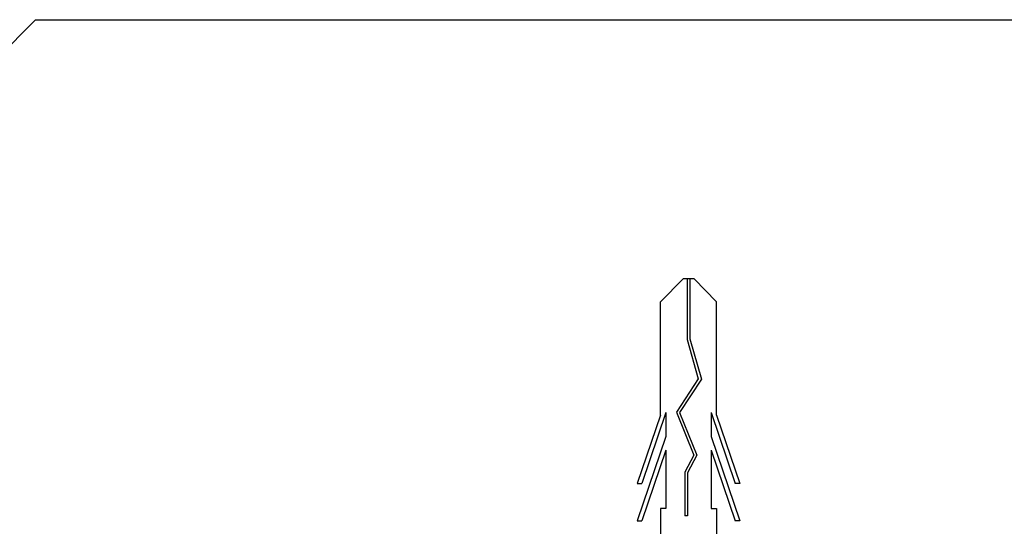
# Model space of a CAD drawing. Extents: x 3108 to 3405, y 1039 to 1249.
# Drawn here: x 3310 to 3336, y 1162 to 1176 of the extents above; entities that cross this region are included whole.
import ezdxf

# ---------------------------------------------------------------- set-up
doc = ezdxf.new("R2010")
doc.units = 0
doc.layers.add('本体1', color=7, linetype='CONTINUOUS')
doc.layers.add('注釈', color=2, linetype='CONTINUOUS')

msp = doc.modelspace()

# ---------------------------------------------------------------- linework, layer by layer
at = {"layer": '本体1', "color": 3, "linetype": 'CONTINUOUS'}
for p, q in [((3327.775, 1169.047), (3327.172, 1168.436)), ((3328.069, 1169.047), (3327.775, 1169.047)), ((3327.885, 1169.047), (3327.885, 1167.434)), ((3327.959, 1169.047), (3327.959, 1167.446)), ((3328.069, 1169.047), (3328.672, 1168.436)), ((3327.172, 1165.409), (3327.172, 1168.436)), ((3328.672, 1165.409), (3328.672, 1168.436)), ((3327.885, 1167.434), (3328.183, 1166.385)), ((3327.959, 1167.446), (3328.264, 1166.373)), ((3328.183, 1166.385), (3327.597, 1165.493)), ((3328.264, 1166.373), (3327.68, 1165.485)), ((3327.172, 1165.409), (3326.554, 1163.592)), ((3327.319, 1165.479), (3326.677, 1163.592)), ((3327.319, 1165.479), (3327.319, 1164.841)), ((3327.597, 1165.493), (3328.065, 1164.345)), ((3327.68, 1165.485), (3328.147, 1164.341)), ((3327.68, 1165.485), (3328.147, 1164.341)), ((3328.525, 1165.479), (3329.167, 1163.592)), ((3328.525, 1165.479), (3328.525, 1164.841)), ((3328.672, 1165.409), (3329.29, 1163.592)), ((3327.319, 1164.841), (3326.554, 1162.592)), ((3328.525, 1164.841), (3329.29, 1162.592)), ((3327.319, 1164.479), (3326.677, 1162.592)), ((3327.319, 1164.479), (3327.319, 1162.926)), ((3328.065, 1164.345), (3327.822, 1163.894)), ((3328.147, 1164.341), (3327.896, 1163.874)), ((3328.525, 1164.479), (3329.167, 1162.592)), ((3327.822, 1163.894), (3327.822, 1162.731)), ((3327.896, 1163.874), (3327.896, 1162.731)), ((3326.554, 1163.592), (3326.677, 1163.592)), ((3329.29, 1163.592), (3329.167, 1163.592)), ((3327.172, 1162.926), (3327.172, 1161.215)), ((3327.319, 1162.926), (3327.172, 1162.926)), ((3328.525, 1162.926), (3328.672, 1162.926)), ((3328.672, 1162.926), (3328.672, 1161.215)), ((3327.896, 1162.731), (3327.822, 1162.731)), ((3326.554, 1162.592), (3326.677, 1162.592)), ((3329.29, 1162.592), (3329.167, 1162.592))]:
    msp.add_line(p, q, dxfattribs=at)
at = {"layer": '本体1', "color": 3}
msp.add_line((3328.525, 1164.479), (3328.525, 1162.926), dxfattribs=at)
at = {"layer": '注釈', "color": 2, "linetype": 'BYBLOCK'}
for p, q in [((3294.619, 1159.946), (3310.489, 1175.959)), ((3310.489, 1175.959), (3311.689, 1175.959))]:
    msp.add_line(p, q, dxfattribs=at)
at = {"layer": '注釈'}
msp.add_line((3310.489, 1175.959), (3353.989, 1175.959), dxfattribs=at)

doc.saveas('drawing.dxf')
